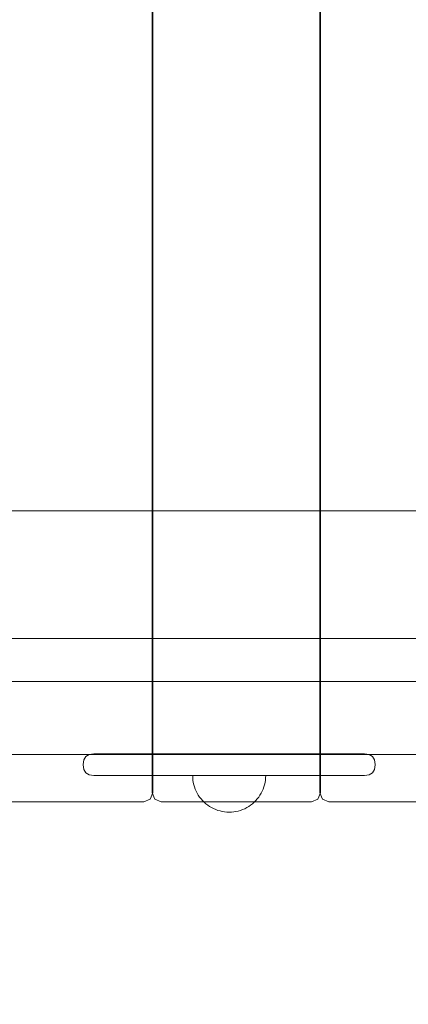
# Model space of a CAD drawing. Units: millimetres. Extents: x 20536 to 29501, y 25874 to 34164.
# Drawn here: x 23138 to 23351, y 29966 to 30506 of the extents above; entities that cross this region are included whole.
import ezdxf

# ---------------------------------------------------------------- set-up
doc = ezdxf.new("R2010")
doc.units = ezdxf.units.MM
doc.header["$MEASUREMENT"] = 0
doc.linetypes.add('Wipeout_Contour', pattern=[1000, 0, -1000])
doc.layers.add('strefa', color=7, linetype='Continuous')
doc.layers.add('strefa_Nr_pióra__7', color=7, linetype='Continuous', lineweight=18)
doc.layers.add('zestaw_Nr_pióra__7', color=7, linetype='Continuous', lineweight=18)
doc.styles.add('GENERATED_STYLE_1', font='txt')
doc.dimstyles.new('GENERATED_STYLE__2', dxfattribs={"dimtxt": 250, "dimasz": 114, "dimexe": 0.18, "dimexo": 300, "dimgap": 0.09, "dimtad": 1, "dimdec": 0, "dimlfac": 0.1, "dimzin": 0, "dimdsep": 46, "dimtxsty": 'GENERATED_STYLE_1', "dimblk": 'ARROWHEAD_5', "dimblk1": 'ARROWHEAD_5', "dimblk2": 'ARROWHEAD_5', "dimcen": 0.09, "dimclrd": 7, "dimclre": 7, "dimclrt": 7, "dimazin": 0, "dimtfac": 1, "dimtdec": 4, "dimtmove": 0, "dimatfit": 3, "dimfxl": 0, "dimtolj": 1, "dimtzin": 0, "dimarcsym": 0})

# ---------------------------------------------------------------- blocks, each defined once
blk = doc.blocks.new('*D3')
at = {"layer": 'strefa_Nr_pióra__7', "linetype": 'Continuous'}
for points in [[(29388.35, 32902.17), (29357.3, 32786.29), (29419.4, 32786.29)], [(29388.35, 25874.45), (29419.4, 25990.33), (29357.3, 25990.33)]]:
    blk.add_hatch(color=256, dxfattribs=at).paths.add_polyline_path(points)
for p, q in [((29500.85, 32902.17), (29275.85, 32902.17)), ((29388.35, 32902.17), (29357.3, 32786.29)), ((29388.35, 32902.17), (29419.4, 32786.29)), ((29419.4, 32786.29), (29357.3, 32786.29)), ((29388.35, 25990.33), (29388.35, 32786.29)), ((29388.35, 25874.45), (29357.3, 25990.33)), ((29357.3, 25990.33), (29419.4, 25990.33)), ((29388.35, 25874.45), (29419.4, 25990.33)), ((29500.85, 25874.45), (29275.85, 25874.45))]:
    blk.add_line(p, q, dxfattribs=at)
at = {"color": 254, "linetype": 'Wipeout_Contour', "lineweight": 0, "ltscale": 165754.107202}
blk.add_wipeout([(29363.35, 29078.74), (29363.35, 29697.88), (29063.35, 29697.88), (29063.35, 29078.74)], dxfattribs=at).dxf.layer = 'strefa'
at = {"layer": 'strefa_Nr_pióra__7', "insert": (29338.35, 29103.74), "char_height": 250, "attachment_point": 7, "rotation": 90, "style": 'GENERATED_STYLE_1'}
blk.add_mtext('\\A1;{\\fArial|b0|i0|c238|p38;703}', dxfattribs=at)
blk = doc.blocks.new('ARROWHEAD_5')
at = {"color": 0, "linetype": 'Continuous', "lineweight": 0}
blk.add_line((0, 0), (-1, 0), dxfattribs=at)
blk.add_solid([(-1, 0.2679), (0, 0), (-1, -0.2679), (-1, 0.2679)], dxfattribs=at)

msp = doc.modelspace()

# ---------------------------------------------------------------- linework, layer by layer
at = {"layer": 'zestaw_Nr_pióra__7', "linetype": 'Continuous'}
for p, q in [((23210.84, 30972.34), (23210.84, 30082.34)), ((23211.19, 30082.34), (23211.19, 30972.34)), ((23302.62, 30972.34), (23302.62, 30082.34)), ((23302.98, 30082.34), (23302.98, 30972.34)), ((22935.49, 30236.89), (25135.45, 30236.89)), ((22935.49, 30166.89), (25135.45, 30166.89)), ((22935.49, 30143.31), (25130.49, 30143.31)), ((22935.49, 30143.31), (25130.49, 30143.31)), ((22935.49, 30103.31), (25130.49, 30103.31)), ((22935.49, 30103.31), (25130.49, 30103.31)), ((23173.01, 30097.79), (23173.38, 30100.4)), ((23173.01, 30097.79), (23173.4, 30100.39)), ((23174.5, 30102.26), (23173.38, 30100.4)), ((23176.36, 30103.37), (23174.5, 30102.26)), ((23178.96, 30103.75), (23176.36, 30103.37)), ((23178.96, 30103.75), (23179.69, 30103.75)), ((23179.69, 30103.75), (23181.13, 30103.75)), ((23181.13, 30103.75), (23183.24, 30103.75)), ((23185.94, 30103.75), (23183.24, 30103.75)), ((23185.94, 30103.75), (23189.16, 30103.75)), ((23189.16, 30103.75), (23192.81, 30103.75)), ((23192.81, 30103.75), (23196.76, 30103.75)), ((23196.76, 30103.75), (23200.9, 30103.75)), ((23205.07, 30103.75), (23200.9, 30103.75)), ((23205.07, 30103.75), (23206.21, 30103.75)), ((23308.43, 30103.75), (23206.21, 30103.75)), ((23312.43, 30103.75), (23308.43, 30103.75)), ((23316.15, 30103.75), (23312.43, 30103.75)), ((23319.46, 30103.75), (23316.15, 30103.75)), ((23322.28, 30103.75), (23319.46, 30103.75)), ((23322.28, 30103.75), (23324.51, 30103.75)), ((23326.09, 30103.75), (23324.51, 30103.75)), ((23326.96, 30103.75), (23326.09, 30103.75)), ((23327.05, 30103.75), (23326.96, 30103.75)), ((23327.05, 30103.75), (23329.65, 30103.37)), ((23329.65, 30103.37), (23331.52, 30102.26)), ((23331.52, 30102.26), (23332.63, 30100.4)), ((23333.01, 30097.79), (23332.62, 30100.39)), ((23333.01, 30097.79), (23332.63, 30100.4)), ((23173.01, 30097.79), (23173.01, 30097.7)), ((23173.01, 30097.7), (23173.38, 30095.1)), ((23173.01, 30097.7), (23173.4, 30095.11)), ((23174.5, 30093.24), (23173.38, 30095.1)), ((23331.52, 30093.24), (23332.63, 30095.1)), ((23333.01, 30097.7), (23332.62, 30095.11)), ((23333.01, 30097.7), (23332.63, 30095.1)), ((23333.01, 30097.7), (23333.01, 30097.79)), ((23176.36, 30092.12), (23174.5, 30093.24)), ((23178.96, 30091.75), (23176.36, 30092.12)), ((23178.96, 30091.75), (23179.69, 30091.75)), ((23181.13, 30091.75), (23179.69, 30091.75)), ((23181.13, 30091.75), (23183.24, 30091.75)), ((23183.24, 30091.75), (23185.94, 30091.75)), ((23189.16, 30091.75), (23185.94, 30091.75)), ((23192.81, 30091.75), (23189.16, 30091.75)), ((23192.81, 30091.75), (23196.76, 30091.75)), ((23196.76, 30091.75), (23200.9, 30091.75)), ((23205.07, 30091.75), (23200.9, 30091.75)), ((23205.07, 30091.75), (23206.21, 30091.75)), ((23308.43, 30091.75), (23206.21, 30091.75)), ((23233.04, 30090.5), (23233.01, 30091.76)), ((23233.04, 30090.5), (23233.01, 30091.76)), ((23233.16, 30089.25), (23233.04, 30090.5)), ((23233.16, 30089.25), (23233.04, 30090.5)), ((23233.16, 30091.76), (23233.05, 30091.76)), ((23233.16, 30091.76), (23233.05, 30091.76)), ((23233.36, 30091.76), (23233.16, 30091.76)), ((23233.36, 30091.76), (23233.16, 30091.76)), ((23233.63, 30091.76), (23233.36, 30091.76)), ((23233.63, 30091.76), (23233.36, 30091.76)), ((23233.98, 30091.76), (23233.63, 30091.76)), ((23233.98, 30091.76), (23233.63, 30091.76)), ((23234.41, 30091.76), (23233.98, 30091.76)), ((23234.41, 30091.76), (23233.98, 30091.76)), ((23234.91, 30091.76), (23234.41, 30091.76)), ((23234.91, 30091.76), (23234.41, 30091.76)), ((23235.48, 30091.76), (23234.91, 30091.76)), ((23235.48, 30091.76), (23234.91, 30091.76)), ((23236.12, 30091.76), (23235.48, 30091.76)), ((23236.12, 30091.76), (23235.48, 30091.76)), ((23236.83, 30091.76), (23236.12, 30091.76)), ((23236.83, 30091.76), (23236.12, 30091.76)), ((23237.6, 30091.76), (23236.83, 30091.76)), ((23237.6, 30091.76), (23236.83, 30091.76)), ((23238.43, 30091.76), (23237.6, 30091.76)), ((23238.43, 30091.76), (23237.6, 30091.76)), ((23239.32, 30091.76), (23238.43, 30091.76)), ((23239.32, 30091.76), (23238.43, 30091.76)), ((23240.26, 30091.76), (23239.32, 30091.76)), ((23240.26, 30091.76), (23239.32, 30091.76)), ((23241.25, 30091.75), (23240.26, 30091.76)), ((23241.25, 30091.75), (23240.26, 30091.76)), ((23242.29, 30091.75), (23241.25, 30091.75)), ((23242.29, 30091.75), (23241.25, 30091.75)), ((23243.37, 30091.75), (23242.29, 30091.75)), ((23243.37, 30091.75), (23242.29, 30091.75)), ((23244.49, 30091.75), (23243.37, 30091.75)), ((23244.49, 30091.75), (23243.37, 30091.75)), ((23245.64, 30091.75), (23244.49, 30091.75)), ((23245.64, 30091.75), (23244.49, 30091.75)), ((23246.83, 30091.75), (23245.64, 30091.75)), ((23246.83, 30091.75), (23245.64, 30091.75)), ((23248.03, 30091.75), (23246.83, 30091.75)), ((23248.03, 30091.75), (23246.83, 30091.75)), ((23249.26, 30091.75), (23248.03, 30091.75)), ((23249.26, 30091.75), (23248.03, 30091.75)), ((23250.5, 30091.75), (23249.26, 30091.75)), ((23250.5, 30091.75), (23249.26, 30091.75)), ((23251.75, 30091.75), (23250.5, 30091.75)), ((23251.75, 30091.75), (23250.5, 30091.75)), ((23253.01, 30091.75), (23251.75, 30091.75)), ((23253.01, 30091.75), (23251.75, 30091.75)), ((23254.26, 30091.75), (23253.01, 30091.75)), ((23254.26, 30091.75), (23253.01, 30091.75)), ((23255.51, 30091.75), (23254.26, 30091.75)), ((23255.51, 30091.75), (23254.26, 30091.75)), ((23256.75, 30091.74), (23255.51, 30091.75)), ((23256.75, 30091.74), (23255.51, 30091.75)), ((23257.98, 30091.74), (23256.75, 30091.74)), ((23257.98, 30091.74), (23256.75, 30091.74)), ((23259.19, 30091.74), (23257.98, 30091.74)), ((23259.19, 30091.74), (23257.98, 30091.74)), ((23260.37, 30091.74), (23259.19, 30091.74)), ((23260.37, 30091.74), (23259.19, 30091.74)), ((23261.52, 30091.74), (23260.37, 30091.74)), ((23261.52, 30091.74), (23260.37, 30091.74)), ((23262.64, 30091.74), (23261.52, 30091.74)), ((23262.64, 30091.74), (23261.52, 30091.74)), ((23263.72, 30091.74), (23262.64, 30091.74)), ((23263.72, 30091.74), (23262.64, 30091.74)), ((23264.76, 30091.74), (23263.72, 30091.74)), ((23264.76, 30091.74), (23263.72, 30091.74)), ((23265.75, 30091.74), (23264.76, 30091.74)), ((23265.75, 30091.74), (23264.76, 30091.74)), ((23266.7, 30091.74), (23265.75, 30091.74)), ((23266.7, 30091.74), (23265.75, 30091.74)), ((23267.59, 30091.74), (23266.7, 30091.74)), ((23267.59, 30091.74), (23266.7, 30091.74)), ((23268.42, 30091.74), (23267.59, 30091.74)), ((23268.42, 30091.74), (23267.59, 30091.74)), ((23269.19, 30091.74), (23268.42, 30091.74)), ((23269.19, 30091.74), (23268.42, 30091.74)), ((23269.89, 30091.74), (23269.19, 30091.74)), ((23269.89, 30091.74), (23269.19, 30091.74)), ((23270.53, 30091.74), (23269.89, 30091.74)), ((23270.53, 30091.74), (23269.89, 30091.74)), ((23271.1, 30091.74), (23270.53, 30091.74)), ((23271.1, 30091.74), (23270.53, 30091.74)), ((23271.6, 30091.73), (23271.1, 30091.74)), ((23271.6, 30091.73), (23271.1, 30091.74)), ((23272.03, 30091.73), (23271.6, 30091.73)), ((23272.03, 30091.73), (23271.6, 30091.73)), ((23272.38, 30091.73), (23272.03, 30091.73)), ((23272.38, 30091.73), (23272.03, 30091.73)), ((23272.65, 30091.73), (23272.38, 30091.73)), ((23272.65, 30091.73), (23272.38, 30091.73)), ((23272.85, 30091.73), (23272.65, 30091.73)), ((23272.85, 30091.73), (23272.65, 30091.73)), ((23272.97, 30091.73), (23272.85, 30091.73)), ((23272.97, 30091.73), (23272.85, 30091.73)), ((23272.85, 30089.23), (23272.97, 30090.48)), ((23272.85, 30089.23), (23272.97, 30090.48)), ((23272.97, 30090.48), (23273.01, 30091.73)), ((23272.97, 30090.48), (23273.01, 30091.73)), ((23312.43, 30091.75), (23308.43, 30091.75)), ((23316.15, 30091.75), (23312.43, 30091.75)), ((23319.46, 30091.75), (23316.15, 30091.75)), ((23322.28, 30091.75), (23319.46, 30091.75)), ((23324.51, 30091.75), (23322.28, 30091.75)), ((23326.09, 30091.75), (23324.51, 30091.75)), ((23326.09, 30091.75), (23326.96, 30091.75)), ((23327.05, 30091.75), (23326.96, 30091.75)), ((23327.05, 30091.75), (23329.65, 30092.12)), ((23329.65, 30092.12), (23331.52, 30093.24)), ((23233.36, 30088.01), (23233.16, 30089.25)), ((23233.36, 30088.01), (23233.16, 30089.25)), ((23233.63, 30086.79), (23233.36, 30088.01)), ((23233.63, 30086.79), (23233.36, 30088.01)), ((23233.98, 30085.58), (23233.63, 30086.79)), ((23233.98, 30085.58), (23233.63, 30086.79)), ((23234.41, 30084.4), (23233.98, 30085.58)), ((23234.41, 30084.4), (23233.98, 30085.58)), ((23234.9, 30083.24), (23234.41, 30084.4)), ((23234.9, 30083.24), (23234.41, 30084.4)), ((23271.1, 30083.22), (23271.6, 30084.37)), ((23271.1, 30083.22), (23271.6, 30084.37)), ((23271.6, 30084.37), (23272.02, 30085.55)), ((23271.6, 30084.37), (23272.02, 30085.55)), ((23272.02, 30085.55), (23272.37, 30086.76)), ((23272.02, 30085.55), (23272.37, 30086.76)), ((23272.37, 30086.76), (23272.65, 30087.99)), ((23272.37, 30086.76), (23272.65, 30087.99)), ((23272.65, 30087.99), (23272.85, 30089.23)), ((23272.65, 30087.99), (23272.85, 30089.23)), ((23206.24, 30077.34), (23209.74, 30078.8)), ((23211.19, 30082.34), (23209.74, 30078.8)), ((23210.84, 30082.34), (23212.29, 30078.8)), ((23215.79, 30077.34), (23212.29, 30078.8)), ((23235.47, 30082.12), (23234.9, 30083.24)), ((23235.47, 30082.12), (23234.9, 30083.24)), ((23236.11, 30081.04), (23235.47, 30082.12)), ((23236.11, 30081.04), (23235.47, 30082.12)), ((23236.82, 30080), (23236.11, 30081.04)), ((23236.82, 30080), (23236.11, 30081.04)), ((23237.59, 30079.01), (23236.82, 30080)), ((23237.59, 30079.01), (23236.82, 30080)), ((23238.42, 30078.07), (23237.59, 30079.01)), ((23238.42, 30078.07), (23237.59, 30079.01)), ((23267.58, 30078.05), (23268.41, 30078.99)), ((23267.58, 30078.05), (23268.41, 30078.99)), ((23268.41, 30078.99), (23269.18, 30079.98)), ((23268.41, 30078.99), (23269.18, 30079.98)), ((23269.18, 30079.98), (23269.89, 30081.02)), ((23269.18, 30079.98), (23269.89, 30081.02)), ((23269.89, 30081.02), (23270.53, 30082.1)), ((23269.89, 30081.02), (23270.53, 30082.1)), ((23270.53, 30082.1), (23271.1, 30083.22)), ((23270.53, 30082.1), (23271.1, 30083.22)), ((23298.02, 30077.34), (23301.53, 30078.8)), ((23302.98, 30082.34), (23301.53, 30078.8)), ((23302.62, 30082.34), (23304.07, 30078.8)), ((23307.57, 30077.34), (23304.07, 30078.8)), ((23126.97, 30077.34), (23206.24, 30077.34)), ((23215.79, 30077.34), (23218.75, 30077.34)), ((23218.75, 30077.34), (23298.02, 30077.34)), ((23239.31, 30077.18), (23238.42, 30078.07)), ((23239.31, 30077.18), (23238.42, 30078.07)), ((23240.25, 30076.35), (23239.31, 30077.18)), ((23240.25, 30076.35), (23239.31, 30077.18)), ((23241.24, 30075.57), (23240.25, 30076.35)), ((23241.24, 30075.57), (23240.25, 30076.35)), ((23242.28, 30074.87), (23241.24, 30075.57)), ((23242.28, 30074.87), (23241.24, 30075.57)), ((23243.36, 30074.23), (23242.28, 30074.87)), ((23243.36, 30074.23), (23242.28, 30074.87)), ((23244.48, 30073.66), (23243.36, 30074.23)), ((23244.48, 30073.66), (23243.36, 30074.23)), ((23245.63, 30073.16), (23244.48, 30073.66)), ((23245.63, 30073.16), (23244.48, 30073.66)), ((23246.81, 30072.73), (23245.63, 30073.16)), ((23246.81, 30072.73), (23245.63, 30073.16)), ((23259.17, 30072.72), (23260.36, 30073.15)), ((23259.17, 30072.72), (23260.36, 30073.15)), ((23260.36, 30073.15), (23261.51, 30073.64)), ((23260.36, 30073.15), (23261.51, 30073.64)), ((23261.51, 30073.64), (23262.63, 30074.21)), ((23261.51, 30073.64), (23262.63, 30074.21)), ((23262.63, 30074.21), (23263.71, 30074.85)), ((23262.63, 30074.21), (23263.71, 30074.85)), ((23263.71, 30074.85), (23264.75, 30075.56)), ((23263.71, 30074.85), (23264.75, 30075.56)), ((23264.75, 30075.56), (23265.74, 30076.33)), ((23264.75, 30075.56), (23265.74, 30076.33)), ((23265.74, 30076.33), (23266.69, 30077.16)), ((23265.74, 30076.33), (23266.69, 30077.16)), ((23266.69, 30077.16), (23267.58, 30078.05)), ((23266.69, 30077.16), (23267.58, 30078.05)), ((23307.57, 30077.34), (23310.53, 30077.34)), ((23310.53, 30077.34), (23389.8, 30077.34)), ((23248.02, 30072.38), (23246.81, 30072.73)), ((23248.02, 30072.38), (23246.81, 30072.73)), ((23249.25, 30072.1), (23248.02, 30072.38)), ((23249.25, 30072.1), (23248.02, 30072.38)), ((23250.49, 30071.91), (23249.25, 30072.1)), ((23250.49, 30071.91), (23249.25, 30072.1)), ((23251.74, 30071.79), (23250.49, 30071.91)), ((23251.74, 30071.79), (23250.49, 30071.91)), ((23252.99, 30071.75), (23251.74, 30071.79)), ((23252.99, 30071.75), (23251.74, 30071.79)), ((23252.99, 30071.75), (23254.25, 30071.79)), ((23252.99, 30071.75), (23254.25, 30071.79)), ((23254.25, 30071.79), (23255.5, 30071.9)), ((23254.25, 30071.79), (23255.5, 30071.9)), ((23255.5, 30071.9), (23256.74, 30072.1)), ((23255.5, 30071.9), (23256.74, 30072.1)), ((23256.74, 30072.1), (23257.97, 30072.37)), ((23256.74, 30072.1), (23257.97, 30072.37)), ((23257.97, 30072.37), (23259.17, 30072.72)), ((23257.97, 30072.37), (23259.17, 30072.72))]:
    msp.add_line(p, q, dxfattribs=at)

# ---------------------------------------------------------------- next in the draw order: dimensions: what is measured, and where the dimension line sits
at = {"layer": 'strefa', "linetype": 'Continuous'}
dim = msp.add_linear_dim(base=(29388.35, 32902.17), p1=(25611.22, 25874.45), p2=(22420.08, 32902.17), angle=90, dimstyle='GENERATED_STYLE__2', dxfattribs=at)
dim.commit()
dim.dimension.update_dxf_attribs({"geometry": '*D3', "text_midpoint": (29213.35, 29388.31), "dimtype": 160, "text_rotation": 90})

doc.saveas('drawing.dxf')
